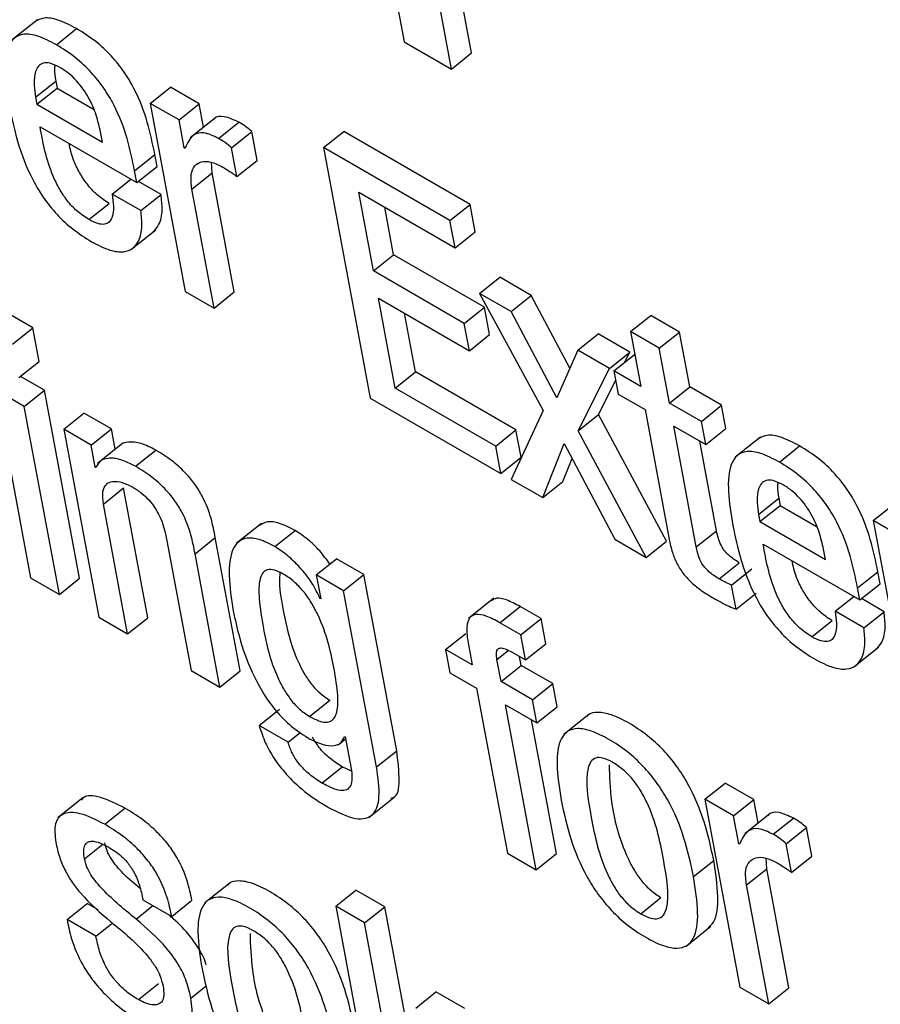
# Model space of a CAD drawing. Units: inches. Extents: x 0.1 to 10.8, y 0.2 to 8.4.
# Drawn here: x 9.5 to 9.5, y 5.3 to 5.3 of the extents above; entities that cross this region are included whole.
import ezdxf

# ---------------------------------------------------------------- set-up
doc = ezdxf.new("R2010")
doc.units = ezdxf.units.IN
doc.header["$MEASUREMENT"] = 0

msp = doc.modelspace()

# ---------------------------------------------------------------- linework, layer by layer
at = {"color": 7, "linetype": 'Continuous', "lineweight": 25}
for p, q in [((9.46688791, 5.33808045), (9.46714073, 5.33672447)), ((9.46784325, 5.33660898), (9.46757135, 5.33806727)), ((9.46763291, 5.33644035), (9.46736101, 5.33789864)), ((9.46332221, 5.33695549), (9.46305929, 5.33674469)), ((9.46351931, 5.33669468), (9.46372965, 5.33686331)), ((9.46714073, 5.33672447), (9.46763291, 5.33644035)), ((9.46763291, 5.33644035), (9.46784325, 5.33660898)), ((9.46330257, 5.3361483), (9.46351291, 5.33631693)), ((9.46351291, 5.33631693), (9.46352655, 5.33624377)), ((9.46331622, 5.33607513), (9.46352655, 5.33624377)), ((9.46352655, 5.33624377), (9.46390573, 5.33602487)), ((9.46449708, 5.33608457), (9.46470742, 5.33625321)), ((9.46500677, 5.3360804), (9.46470742, 5.33625321)), ((9.46330257, 5.3361483), (9.46331622, 5.33607513)), ((9.46331622, 5.33607513), (9.46399861, 5.33568119)), ((9.46449708, 5.33608457), (9.46486225, 5.33412601)), ((9.46479643, 5.33591176), (9.46449708, 5.33608457)), ((9.46479643, 5.33591176), (9.46500677, 5.3360804)), ((9.46505237, 5.33583578), (9.46500677, 5.3360804)), ((9.46485083, 5.33561998), (9.46479643, 5.33591176)), ((9.46517669, 5.33593545), (9.46491377, 5.33572465)), ((9.46335038, 5.33584042), (9.46435756, 5.33525899)), ((9.4652083, 5.33571964), (9.46541864, 5.33588828)), ((9.46399861, 5.33568119), (9.46397887, 5.33578707)), ((9.46534444, 5.33562168), (9.46555478, 5.33579031)), ((9.46561057, 5.3354911), (9.46555478, 5.33579031)), ((9.46630063, 5.33562386), (9.46651097, 5.3357925)), ((9.46782825, 5.33503205), (9.46651097, 5.3357925)), ((9.46485083, 5.33561998), (9.4648728, 5.3356376)), ((9.46485795, 5.33561587), (9.46485083, 5.33561998)), ((9.46540023, 5.33532246), (9.46534444, 5.33562168)), ((9.46761791, 5.33486342), (9.46630063, 5.33562386)), ((9.46630063, 5.33562386), (9.46678708, 5.33301482)), ((9.46433443, 5.33538302), (9.46454477, 5.33555166)), ((9.46456789, 5.33542763), (9.46454477, 5.33555166)), ((9.46435756, 5.33525899), (9.46456789, 5.33542763)), ((9.46514091, 5.33536092), (9.46513564, 5.33547044)), ((9.46540023, 5.33532246), (9.46561057, 5.3354911)), ((9.46409948, 5.33514017), (9.46429368, 5.33529586)), ((9.46435756, 5.33525899), (9.46433443, 5.33538302)), ((9.46493057, 5.33519228), (9.46514091, 5.33536092)), ((9.46537193, 5.33412184), (9.46514091, 5.33536092)), ((9.46460946, 5.33513583), (9.4643737, 5.33527193)), ((9.4651616, 5.3339532), (9.46493057, 5.33519228)), ((9.46439912, 5.33496719), (9.46409948, 5.33514017)), ((9.46439912, 5.33496719), (9.46460946, 5.33513583)), ((9.46666738, 5.33515841), (9.46767092, 5.33457907)), ((9.46682011, 5.33433929), (9.46666738, 5.33515841)), ((9.46385869, 5.33487442), (9.46406903, 5.33504305)), ((9.46703044, 5.33450793), (9.46693833, 5.33500199)), ((9.46761791, 5.33486342), (9.46782825, 5.33503205)), ((9.46788126, 5.33474771), (9.46782825, 5.33503205)), ((9.46767092, 5.33457907), (9.46761791, 5.33486342)), ((9.46429228, 5.3345579), (9.4645552, 5.3347687)), ((9.46767092, 5.33457907), (9.46788126, 5.33474771)), ((9.46682011, 5.33433929), (9.46703044, 5.33450793)), ((9.46797673, 5.33396165), (9.46703044, 5.33450793)), ((9.46776639, 5.33379301), (9.46682011, 5.33433929)), ((9.46792548, 5.3341054), (9.46813582, 5.33427403)), ((9.46846394, 5.33408461), (9.46813582, 5.33427403)), ((9.46486225, 5.33412601), (9.4651616, 5.3339532)), ((9.4651616, 5.3339532), (9.46537193, 5.33412184)), ((9.4682536, 5.33391598), (9.46792548, 5.3341054)), ((9.46792548, 5.3341054), (9.46858939, 5.33288422)), ((9.4682536, 5.33391598), (9.46846394, 5.33408461)), ((9.46886666, 5.3333259), (9.46846394, 5.33408461)), ((9.46687318, 5.33405465), (9.46781946, 5.33350837)), ((9.46704775, 5.33311835), (9.46687318, 5.33405465)), ((9.46776639, 5.33379301), (9.46797673, 5.33396165)), ((9.4680298, 5.33367701), (9.46797673, 5.33396165)), ((9.46327487, 5.33374686), (9.46297523, 5.33391983)), ((9.46725808, 5.33328699), (9.46714412, 5.33389824)), ((9.46873013, 5.33301822), (9.4682536, 5.33391598)), ((9.4694975, 5.33370695), (9.46970784, 5.33387559)), ((9.47000733, 5.3337027), (9.46970784, 5.33387559)), ((9.46781946, 5.33350837), (9.46776639, 5.33379301)), ((9.46306453, 5.33357822), (9.46327487, 5.33374686)), ((9.46334014, 5.33339678), (9.46327487, 5.33374686)), ((9.46781946, 5.33350837), (9.4680298, 5.33367701)), ((9.46895009, 5.3335139), (9.46916043, 5.33368254)), ((9.4694887, 5.33349304), (9.46916043, 5.33368254)), ((9.4694975, 5.33370695), (9.46960386, 5.33313649)), ((9.46979699, 5.33353406), (9.4694975, 5.33370695)), ((9.46979699, 5.33353406), (9.47000733, 5.3337027)), ((9.47011369, 5.33313223), (9.47000733, 5.3337027)), ((9.46895009, 5.3335139), (9.46873013, 5.33301822)), ((9.46927836, 5.3333244), (9.46895009, 5.3335139)), ((9.46927836, 5.3333244), (9.4694887, 5.33349304)), ((9.4693253, 5.3332973), (9.46953563, 5.33346594)), ((9.46943484, 5.33338513), (9.4694887, 5.33349304)), ((9.46954326, 5.33346154), (9.46953563, 5.33346594)), ((9.46990336, 5.33296359), (9.46979699, 5.33353406)), ((9.4631298, 5.33322814), (9.46334014, 5.33339678)), ((9.46339615, 5.33309638), (9.46314575, 5.33324093)), ((9.46704775, 5.33311835), (9.46725808, 5.33328699)), ((9.46830435, 5.33268299), (9.46725808, 5.33328699)), ((9.46895369, 5.33267391), (9.46927836, 5.3333244)), ((9.4693253, 5.3332973), (9.46937016, 5.33305668)), ((9.46960386, 5.33313649), (9.4693253, 5.3332973)), ((9.46916403, 5.33284255), (9.46934317, 5.33320145)), ((9.46318581, 5.33292774), (9.46288617, 5.33310072)), ((9.46288617, 5.33310072), (9.46325129, 5.33114245)), ((9.46318581, 5.33292774), (9.46339615, 5.33309638)), ((9.46376126, 5.33113811), (9.46339615, 5.33309638)), ((9.46809401, 5.33251435), (9.46704775, 5.33311835)), ((9.46937016, 5.33305668), (9.46964873, 5.33289587)), ((9.46990336, 5.33296359), (9.47011369, 5.33313223)), ((9.47044574, 5.33294055), (9.47011369, 5.33313223)), ((9.46678708, 5.33301482), (9.46814708, 5.33222971)), ((9.4702354, 5.33277191), (9.46990336, 5.33296359)), ((9.4702354, 5.33277191), (9.47044574, 5.33294055)), ((9.4704906, 5.33269993), (9.47044574, 5.33294055)), ((9.46355092, 5.33096948), (9.46318581, 5.33292774)), ((9.46359685, 5.33269072), (9.46380719, 5.33285936)), ((9.46409259, 5.3326946), (9.46380719, 5.33285936)), ((9.46858939, 5.33288422), (9.4682549, 5.33216747)), ((9.46895369, 5.33267391), (9.46916403, 5.33284255)), ((9.46987174, 5.33152415), (9.46916403, 5.33284255)), ((9.46964873, 5.33289587), (9.46990093, 5.33154316)), ((9.47028026, 5.33253129), (9.4702354, 5.33277191)), ((9.46359685, 5.33269072), (9.46396202, 5.33073216)), ((9.46388225, 5.33252596), (9.46359685, 5.33269072)), ((9.46388225, 5.33252596), (9.46409259, 5.3326946)), ((9.46413235, 5.33248133), (9.46409259, 5.3326946)), ((9.46809401, 5.33251435), (9.46830435, 5.33268299)), ((9.46835742, 5.33239835), (9.46830435, 5.33268299)), ((9.4696614, 5.33135551), (9.46895369, 5.33267391)), ((9.46994822, 5.33272297), (9.47028026, 5.33253129)), ((9.47018268, 5.33146545), (9.46994822, 5.33272297)), ((9.47028026, 5.33253129), (9.4704906, 5.33269993)), ((9.46392511, 5.33229605), (9.46388225, 5.33252596)), ((9.46421205, 5.33254523), (9.46394912, 5.33233443)), ((9.46858317, 5.33197797), (9.4688065, 5.33254044)), ((9.4688065, 5.33254044), (9.46933285, 5.33154519)), ((9.47039302, 5.33163409), (9.47021916, 5.33256656)), ((9.47085023, 5.33260957), (9.47058731, 5.33239877)), ((9.4643444, 5.33230482), (9.46455474, 5.33247346)), ((9.46814708, 5.33222971), (9.46809401, 5.33251435)), ((9.47104761, 5.33234868), (9.47125795, 5.33251732)), ((9.46392511, 5.33229605), (9.46394867, 5.33231494)), ((9.46814708, 5.33222971), (9.46835742, 5.33239835)), ((9.46879351, 5.3321466), (9.4688884, 5.33238559)), ((9.46393224, 5.33229194), (9.46392511, 5.33229605)), ((9.4682549, 5.33216747), (9.46858317, 5.33197797)), ((9.46858317, 5.33197797), (9.46879351, 5.3321466)), ((9.46400956, 5.33191129), (9.4642199, 5.33207993)), ((9.464472, 5.33072782), (9.4642199, 5.33207993)), ((9.46426166, 5.33055918), (9.46400956, 5.33191129)), ((9.47083044, 5.33180255), (9.47104078, 5.33197119)), ((9.47104078, 5.33197119), (9.47105442, 5.33189802)), ((9.47202495, 5.33173883), (9.47223528, 5.33190746)), ((9.47083044, 5.33180255), (9.47084408, 5.33172938)), ((9.47084408, 5.33172938), (9.47105442, 5.33189802)), ((9.47105442, 5.33189802), (9.47143362, 5.33167912)), ((9.46565588, 5.33170995), (9.46539295, 5.33149915)), ((9.47084408, 5.33172938), (9.47152648, 5.33133544)), ((9.47202495, 5.33173883), (9.47239011, 5.32978026)), ((9.47231034, 5.33157407), (9.47202495, 5.33173883)), ((9.46579391, 5.33146804), (9.46600425, 5.33163667)), ((9.47018268, 5.33146545), (9.47039302, 5.33163409)), ((9.46467045, 5.33152976), (9.46492255, 5.33017765)), ((9.46496341, 5.33139329), (9.46517375, 5.33156192)), ((9.46543267, 5.33017323), (9.46517375, 5.33156192)), ((9.46933285, 5.33154519), (9.4696614, 5.33135551)), ((9.4696614, 5.33135551), (9.46987174, 5.33152415)), ((9.47087825, 5.33149467), (9.47188542, 5.33091325)), ((9.46522233, 5.33000459), (9.46496341, 5.33139329)), ((9.47152648, 5.33133544), (9.47150674, 5.33144133)), ((9.46622515, 5.33117343), (9.46643549, 5.33134207)), ((9.46672089, 5.33117732), (9.46643549, 5.33134207)), ((9.47041998, 5.33113232), (9.47063032, 5.33130095)), ((9.47055011, 5.33106728), (9.47076045, 5.33123592)), ((9.4718623, 5.33103727), (9.47207263, 5.33120591)), ((9.47209576, 5.33108188), (9.47207263, 5.33120591)), ((9.46325129, 5.33114245), (9.46355092, 5.33096948)), ((9.46355092, 5.33096948), (9.46376126, 5.33113811)), ((9.46622515, 5.33117343), (9.46627146, 5.33092508)), ((9.46651055, 5.33100868), (9.46622515, 5.33117343)), ((9.46651055, 5.33100868), (9.46672089, 5.33117732)), ((9.46706293, 5.32934278), (9.46672089, 5.33117732)), ((9.46685259, 5.32917414), (9.46651055, 5.33100868)), ((9.47059708, 5.33081536), (9.47055011, 5.33106728)), ((9.47059708, 5.33081536), (9.47080742, 5.330984)), ((9.47188542, 5.33091325), (9.4718623, 5.33103727)), ((9.47188542, 5.33091325), (9.47209576, 5.33108188)), ((9.46626434, 5.33092919), (9.46626986, 5.33093362)), ((9.46627146, 5.33092508), (9.46626434, 5.33092919)), ((9.46807448, 5.33093029), (9.46781156, 5.33071949)), ((9.47162735, 5.33079442), (9.47182155, 5.33095012)), ((9.47213733, 5.33079008), (9.47190156, 5.33092619)), ((9.46813734, 5.33067602), (9.46834768, 5.33084466)), ((9.46856551, 5.33071891), (9.46834768, 5.33084466)), ((9.47192699, 5.33062145), (9.47162735, 5.33079442)), ((9.47192699, 5.33062145), (9.47213733, 5.33079008)), ((9.46396202, 5.33073216), (9.46426166, 5.33055918)), ((9.46426166, 5.33055918), (9.464472, 5.33072782)), ((9.46835517, 5.33055027), (9.46813734, 5.33067602)), ((9.46835517, 5.33055027), (9.46856551, 5.33071891)), ((9.46861448, 5.33045628), (9.46856551, 5.33071891)), ((9.471387, 5.33052842), (9.47159733, 5.33069706)), ((9.46757164, 5.33039613), (9.46778197, 5.33056476)), ((9.46840414, 5.33028764), (9.46835517, 5.33055027)), ((9.46757164, 5.33039613), (9.46761655, 5.33015521)), ((9.4678502, 5.33023531), (9.46757164, 5.33039613)), ((9.46780723, 5.33046582), (9.4678502, 5.33023531)), ((9.46826493, 5.33036801), (9.46840414, 5.33028764)), ((9.46840414, 5.33028764), (9.46861448, 5.33045628)), ((9.47182023, 5.33021198), (9.47208315, 5.33042278)), ((9.46814984, 5.33006233), (9.46810686, 5.33029284)), ((9.46836018, 5.33023097), (9.46834304, 5.33032292)), ((9.46492255, 5.33017765), (9.46522233, 5.33000459)), ((9.46522233, 5.33000459), (9.46543267, 5.33017323)), ((9.46814984, 5.33006233), (9.46836018, 5.33023097)), ((9.46868873, 5.3300413), (9.46836018, 5.33023097)), ((9.46761655, 5.33015521), (9.46789512, 5.3299944)), ((9.4684784, 5.32987266), (9.46814984, 5.33006233)), ((9.46789512, 5.3299944), (9.46821537, 5.32827675)), ((9.4684784, 5.32987266), (9.46868873, 5.3300413)), ((9.46873365, 5.32980039), (9.46868873, 5.3300413)), ((9.4661554, 5.32970031), (9.46636574, 5.32986894)), ((9.46852332, 5.32963175), (9.4684784, 5.32987266)), ((9.46563164, 5.32960508), (9.46584198, 5.32977371)), ((9.46819476, 5.32982142), (9.46852332, 5.32963175)), ((9.46851501, 5.32810377), (9.46819476, 5.32982142)), ((9.46852332, 5.32963175), (9.46873365, 5.32980039)), ((9.46872535, 5.32827241), (9.4684657, 5.32966501)), ((9.46906706, 5.32972324), (9.46880414, 5.32951244)), ((9.46593142, 5.32943201), (9.46563164, 5.32960508)), ((9.46593142, 5.32943201), (9.46605812, 5.3295336)), ((9.46645259, 5.32940242), (9.46653093, 5.32946523)), ((9.46651999, 5.32948983), (9.46652711, 5.32948572)), ((9.46652711, 5.32948572), (9.46657475, 5.32923023)), ((9.46685259, 5.32917414), (9.46706293, 5.32934278)), ((9.46628483, 5.32900611), (9.46649517, 5.32917475)), ((9.4665909, 5.32912862), (9.46649517, 5.32917475)), ((9.47027143, 5.32883757), (9.47048177, 5.32900621)), ((9.47078112, 5.3288334), (9.47048177, 5.32900621)), ((9.46379935, 5.32885438), (9.46353643, 5.32864358)), ((9.46677232, 5.3286475), (9.46703525, 5.3288583)), ((9.47027143, 5.32883757), (9.4706366, 5.326879)), ((9.47057078, 5.32866476), (9.47027143, 5.32883757)), ((9.47057078, 5.32866476), (9.47078112, 5.3288334)), ((9.47082672, 5.32858879), (9.47078112, 5.3288334)), ((9.46402287, 5.32857663), (9.46423321, 5.32874527)), ((9.47062524, 5.32837268), (9.47057078, 5.32866476)), ((9.47095109, 5.3286885), (9.47068817, 5.3284777)), ((9.47098265, 5.32847264), (9.47119299, 5.32864128)), ((9.47111899, 5.32837429), (9.47132933, 5.32854293)), ((9.47138512, 5.32824372), (9.47132933, 5.32854293)), ((9.47062524, 5.32837268), (9.47064712, 5.32839023)), ((9.47063236, 5.32836857), (9.47062524, 5.32837268)), ((9.47117478, 5.32807508), (9.47111899, 5.32837429)), ((9.46821537, 5.32827675), (9.46851501, 5.32810377)), ((9.46851501, 5.32810377), (9.46872535, 5.32827241)), ((9.47091532, 5.32811362), (9.47091005, 5.32822313)), ((9.47117478, 5.32807508), (9.47138512, 5.32824372)), ((9.47015348, 5.32803191), (9.47036382, 5.32820055)), ((9.47070498, 5.32794498), (9.47091532, 5.32811362)), ((9.47114629, 5.32687483), (9.47091532, 5.32811362)), ((9.46532797, 5.32796785), (9.46506504, 5.32775705)), ((9.47093595, 5.32670619), (9.47070498, 5.32794498)), ((9.46642885, 5.3277225), (9.46663918, 5.32789114)), ((9.46693882, 5.32771816), (9.46663918, 5.32789114)), ((9.46960451, 5.32764415), (9.46981485, 5.32781279)), ((9.46363132, 5.32758308), (9.46384166, 5.32775172)), ((9.46395518, 5.32768619), (9.46384166, 5.32775172)), ((9.46442138, 5.3277892), (9.46472116, 5.32761614)), ((9.46472116, 5.32761614), (9.4649315, 5.32778478)), ((9.46672848, 5.32754952), (9.46642885, 5.3277225)), ((9.46642885, 5.3277225), (9.46691529, 5.32511346)), ((9.46672848, 5.32754952), (9.46693882, 5.32771816)), ((9.46742527, 5.32510912), (9.46693882, 5.32771816)), ((9.46393096, 5.3274101), (9.46363132, 5.32758308)), ((9.46393096, 5.3274101), (9.4640941, 5.3275409)), ((9.46721493, 5.32494048), (9.46672848, 5.32754952)), ((9.4700723, 5.32730444), (9.47033522, 5.32751524)), ((9.464373, 5.32675016), (9.46458334, 5.3269188)), ((9.4706366, 5.326879), (9.47093595, 5.32670619)), ((9.46726086, 5.32666173), (9.46747119, 5.32683037)), ((9.46777083, 5.32665739), (9.46747119, 5.32683037)), ((9.47093595, 5.32670619), (9.47114629, 5.32687483))]:
    msp.add_line(p, q, dxfattribs=at)
at = {"color": 8, "linetype": 'Continuous', "lineweight": 25}
for p, q in [((9.46810686, 5.33029284), (9.46822481, 5.33038741)), ((9.46381266, 5.32821572), (9.46400269, 5.32836809)), ((9.46435051, 5.32758859), (9.46452565, 5.32772901)), ((9.46492085, 5.32676699), (9.46508074, 5.32689519))]:
    msp.add_line(p, q, dxfattribs=at)
at = {"color": 7, "linetype": 'Continuous', "lineweight": 25}
for points, knots in [([(9.46372965, 5.33686331), (9.46366367, 5.33689758), (9.46354119, 5.3369612), (9.46338838, 5.33698509), (9.46332609, 5.33695016), (9.46329651, 5.33693356)], [0, 0, 0, 0, 0.38007353, 0.70558393, 1, 1, 1, 1]), ([(9.46454477, 5.33555166), (9.46449932, 5.33577366), (9.46444316, 5.33604802), (9.46422862, 5.33641297), (9.46409138, 5.33658477), (9.46391842, 5.33674509), (9.46379628, 5.33682159), (9.46372965, 5.33686331)], [0, 0, 0, 0, 0.48670256, 0.60149399, 0.71772094, 0.84602221, 1, 1, 1, 1]), ([(9.46351931, 5.33669468), (9.46345311, 5.33672923), (9.46333021, 5.33679338), (9.46317864, 5.33681405), (9.46307581, 5.33677197), (9.46294961, 5.33657505), (9.46299631, 5.33627599), (9.4630343, 5.33603271)], [0, 0, 0, 0, 0.14299341, 0.26545878, 0.37990881, 0.49554993, 1, 1, 1, 1]), ([(9.46433443, 5.33538302), (9.46428899, 5.33560502), (9.46423282, 5.33587938), (9.46401828, 5.33624433), (9.46388104, 5.33641613), (9.46370808, 5.33657645), (9.46358594, 5.33665295), (9.46351931, 5.33669468)], [0, 0, 0, 0, 0.48670256, 0.60149399, 0.71772094, 0.84602221, 1, 1, 1, 1]), ([(9.46355705, 5.33645817), (9.46352182, 5.33647585), (9.46345563, 5.33650906), (9.46335464, 5.33650855), (9.46329458, 5.33642507), (9.46328313, 5.33628937), (9.4632968, 5.33619022), (9.46330257, 5.3361483)], [0, 0, 0, 0, 0.15684295, 0.29467608, 0.55883102, 0.8134249, 1, 1, 1, 1]), ([(9.46350351, 5.33648081), (9.46350167, 5.33646759), (9.46349505, 5.33642014), (9.46350543, 5.33636018), (9.46351291, 5.33631693)], [0, 0, 0, 0, 0.27867468, 1, 1, 1, 1]), ([(9.46397887, 5.33578707), (9.4639659, 5.33584459), (9.46394031, 5.33595806), (9.46386279, 5.33614302), (9.46375438, 5.33629948), (9.46364576, 5.33640186), (9.46358787, 5.3364386), (9.46355705, 5.33645817)], [0, 0, 0, 0, 0.25445991, 0.50197381, 0.73519972, 0.85901058, 1, 1, 1, 1]), ([(9.4630343, 5.33603271), (9.46305864, 5.33591682), (9.46310279, 5.33570656), (9.4632158, 5.33539246), (9.46335895, 5.33512909), (9.46352469, 5.33492125), (9.46370103, 5.33475948), (9.4638217, 5.3346841), (9.46388583, 5.33464403)], [0, 0, 0, 0, 0.247479264, 0.449027297, 0.615748081, 0.735531312, 0.859446763, 1, 1, 1, 1]), ([(9.46541864, 5.33588828), (9.46536629, 5.33591235), (9.46526543, 5.33595874), (9.46517792, 5.33594833), (9.46515714, 5.33591492), (9.46515421, 5.3359102)], [0, 0, 0, 0, 0.480853333, 0.926580355, 1, 1, 1, 1]), ([(9.46385869, 5.33487442), (9.46381671, 5.33490154), (9.46373849, 5.33495208), (9.46362861, 5.33507011), (9.46354554, 5.33519698), (9.46341694, 5.33547006), (9.4633802, 5.3356745), (9.46335038, 5.33584042)], [0, 0, 0, 0, 0.13283213, 0.24746268, 0.36062188, 0.48109264, 1, 1, 1, 1]), ([(9.46555478, 5.33579031), (9.465533, 5.33580908), (9.46548743, 5.33584834), (9.46544223, 5.33587458), (9.46541864, 5.33588828)], [0, 0, 0, 0, 0.47810476, 1, 1, 1, 1]), ([(9.4652083, 5.33571964), (9.46515495, 5.33574486), (9.46505215, 5.33579345), (9.46492209, 5.33575692), (9.46488268, 5.33567026), (9.46485795, 5.33561587)], [0, 0, 0, 0, 0.28659465, 0.55225357, 1, 1, 1, 1]), ([(9.46534444, 5.33562168), (9.46532266, 5.33564044), (9.4652771, 5.3356797), (9.46523189, 5.33570595), (9.4652083, 5.33571964)], [0, 0, 0, 0, 0.47810476, 1, 1, 1, 1]), ([(9.46406903, 5.33504305), (9.46402707, 5.33507017), (9.46394889, 5.3351207), (9.46383874, 5.33523882), (9.46375667, 5.33536532), (9.46368238, 5.33551507), (9.4636632, 5.33561016), (9.46365186, 5.33566638)], [0, 0, 0, 0, 0.20269265, 0.37761096, 0.55028407, 0.73411413, 1, 1, 1, 1]), ([(9.46493057, 5.33519228), (9.46492429, 5.33524519), (9.46491265, 5.33534319), (9.46495268, 5.33543766), (9.46502617, 5.3354812), (9.46512221, 5.33548286), (9.46520073, 5.33544651), (9.46523679, 5.33542982)], [0, 0, 0, 0, 0.24302012, 0.45021847, 0.63596668, 0.83282418, 1, 1, 1, 1]), ([(9.46523679, 5.33542982), (9.46527524, 5.33540667), (9.46532945, 5.33537404), (9.46538429, 5.33533408), (9.46540023, 5.33532246)], [0, 0, 0, 0, 0.709345, 1, 1, 1, 1]), ([(9.46409948, 5.33514017), (9.46410579, 5.33509699), (9.4641195, 5.33500314), (9.46410795, 5.33490272), (9.4640708, 5.33484354), (9.46402272, 5.33482063), (9.46395057, 5.33482715), (9.4638908, 5.3348579), (9.46385869, 5.33487442)], [0, 0, 0, 0, 0.20999698, 0.4563822, 0.58154669, 0.70801641, 0.8431236, 1, 1, 1, 1]), ([(9.46452806, 5.33474858), (9.46454856, 5.33477022), (9.46460048, 5.33482503), (9.46462869, 5.33495946), (9.46461536, 5.33508171), (9.46460946, 5.33513583)], [0, 0, 0, 0, 0.2666312, 0.67530014, 1, 1, 1, 1]), ([(9.46388583, 5.33464403), (9.46395131, 5.33461022), (9.46407262, 5.33454759), (9.46421958, 5.33452997), (9.4643187, 5.33456743), (9.46438721, 5.33465727), (9.4644189, 5.33479016), (9.46440519, 5.33491286), (9.46439912, 5.33496719)], [0, 0, 0, 0, 0.18979482, 0.35158322, 0.49881665, 0.63827955, 0.83984786, 1, 1, 1, 1]), ([(9.47125795, 5.33251732), (9.47119194, 5.33255161), (9.47106941, 5.33261526), (9.47091649, 5.3326392), (9.47085414, 5.33260426), (9.47082452, 5.33258767)], [0, 0, 0, 0, 0.38002599, 0.70546606, 1, 1, 1, 1]), ([(9.46455474, 5.33247346), (9.46450247, 5.33249959), (9.46439738, 5.33255212), (9.46427716, 5.33256056), (9.46420512, 5.33254916), (9.46418821, 5.33252451), (9.46418701, 5.33252276)], [0, 0, 0, 0, 0.34998027, 0.70358149, 0.97889746, 1, 1, 1, 1]), ([(9.46517375, 5.33156192), (9.46516137, 5.33162683), (9.46513559, 5.331762), (9.46506494, 5.33195495), (9.46496174, 5.33212281), (9.46485329, 5.33225151), (9.46471231, 5.33237596), (9.46461106, 5.33243861), (9.46455474, 5.33247346)], [0, 0, 0, 0, 0.20775666, 0.43266984, 0.547706, 0.67164477, 0.81732604, 1, 1, 1, 1]), ([(9.47104761, 5.33234868), (9.47098138, 5.33238325), (9.47085842, 5.33244743), (9.47070678, 5.33246815), (9.47060389, 5.33242611), (9.47047763, 5.33222925), (9.47052433, 5.33193017), (9.47056232, 5.33168688)], [0, 0, 0, 0, 0.14303852, 0.26553137, 0.37999062, 0.49562653, 1, 1, 1, 1]), ([(9.47207263, 5.33120591), (9.4720272, 5.3314279), (9.47197104, 5.33170224), (9.4717566, 5.33206715), (9.47161944, 5.3322389), (9.47144659, 5.33239917), (9.47132453, 5.33247562), (9.47125795, 5.33251732)], [0, 0, 0, 0, 0.48682447, 0.60162424, 0.71783602, 0.84609325, 1, 1, 1, 1]), ([(9.4643444, 5.33230482), (9.46429234, 5.33233069), (9.46418769, 5.33238269), (9.46406444, 5.33239482), (9.46397338, 5.33236784), (9.46394595, 5.33231724), (9.46393224, 5.33229194)], [0, 0, 0, 0, 0.2790884, 0.56106429, 0.78061236, 1, 1, 1, 1]), ([(9.4718623, 5.33103727), (9.47181686, 5.33125926), (9.4717607, 5.3315336), (9.47154626, 5.33189851), (9.4714091, 5.33207026), (9.47123625, 5.33223053), (9.47111419, 5.33230698), (9.47104761, 5.33234868)], [0, 0, 0, 0, 0.48682447, 0.60162424, 0.71783602, 0.84609325, 1, 1, 1, 1]), ([(9.46496341, 5.33139329), (9.46495103, 5.33145819), (9.46492525, 5.33159336), (9.46485461, 5.33178631), (9.4647514, 5.33195417), (9.46464295, 5.33208287), (9.46450197, 5.33220732), (9.46440073, 5.33226997), (9.4643444, 5.33230482)], [0, 0, 0, 0, 0.20775666, 0.43266984, 0.547706, 0.67164477, 0.81732604, 1, 1, 1, 1]), ([(9.46400956, 5.33191129), (9.46400412, 5.33195737), (9.46399406, 5.33204261), (9.46403258, 5.33212204), (9.46410431, 5.33215352), (9.4642007, 5.33214391), (9.46427777, 5.33210566), (9.46431481, 5.33208728)], [0, 0, 0, 0, 0.23238645, 0.42982845, 0.61080185, 0.8129917, 1, 1, 1, 1]), ([(9.47108536, 5.33211217), (9.47105008, 5.33212988), (9.4709838, 5.33216314), (9.47088268, 5.33216273), (9.47082249, 5.33207933), (9.470811, 5.33194362), (9.47082466, 5.33184448), (9.47083044, 5.33180255)], [0, 0, 0, 0, 0.15697669, 0.29488291, 0.55902305, 0.81351363, 1, 1, 1, 1]), ([(9.47103137, 5.33213482), (9.47102954, 5.33212168), (9.47102292, 5.33207431), (9.47103329, 5.33201444), (9.47104078, 5.33197119)], [0, 0, 0, 0, 0.27754206, 1, 1, 1, 1]), ([(9.47150674, 5.33144133), (9.47149377, 5.33149885), (9.47146818, 5.33161231), (9.47139071, 5.33179721), (9.47128243, 5.33195361), (9.47117393, 5.33205594), (9.47111613, 5.33209263), (9.47108536, 5.33211217)], [0, 0, 0, 0, 0.25459542, 0.50221786, 0.735433, 0.85915637, 1, 1, 1, 1]), ([(9.46431481, 5.33208728), (9.46434548, 5.33206806), (9.46440135, 5.33203308), (9.46447988, 5.33196002), (9.46454088, 5.33188306), (9.46462915, 5.33173124), (9.46465215, 5.33161904), (9.46467045, 5.33152976)], [0, 0, 0, 0, 0.16583681, 0.30201264, 0.42344188, 0.54120501, 1, 1, 1, 1]), ([(9.46600425, 5.33163667), (9.46594896, 5.33166506), (9.46584427, 5.33171882), (9.46571262, 5.33173562), (9.46565705, 5.33170389), (9.46562992, 5.3316884)], [0, 0, 0, 0, 0.364138806, 0.689533736, 1, 1, 1, 1]), ([(9.46636703, 5.33128719), (9.46633295, 5.33133367), (9.46626408, 5.33142761), (9.46613569, 5.33155022), (9.46604888, 5.33160732), (9.46600425, 5.33163667)], [0, 0, 0, 0, 0.32252274, 0.65172901, 1, 1, 1, 1]), ([(9.47063032, 5.33130095), (9.4706104, 5.33131293), (9.47057437, 5.33133459), (9.47052377, 5.3313737), (9.47048195, 5.33141604), (9.47044186, 5.33147318), (9.47041029, 5.33154963), (9.47039927, 5.33160351), (9.47039302, 5.33163409)], [0, 0, 0, 0, 0.17357871, 0.31408395, 0.43243632, 0.54378297, 0.74102442, 1, 1, 1, 1]), ([(9.47056232, 5.33168688), (9.47058665, 5.33157099), (9.47063079, 5.33136074), (9.47074378, 5.33104665), (9.47088693, 5.33078327), (9.4710527, 5.33057542), (9.4712291, 5.33041362), (9.47134982, 5.3303382), (9.47141399, 5.33029812)], [0, 0, 0, 0, 0.24744894, 0.44896934, 0.61566853, 0.73544974, 0.85938891, 1, 1, 1, 1]), ([(9.46579391, 5.33146804), (9.46573846, 5.33149663), (9.46563345, 5.33155077), (9.46550308, 5.33156505), (9.46541072, 5.33152549), (9.46533078, 5.33140688), (9.46530487, 5.33116327), (9.4653419, 5.33092438), (9.46536145, 5.3307983)], [0, 0, 0, 0, 0.12607933, 0.23874398, 0.34849111, 0.4628641, 0.71650827, 1, 1, 1, 1]), ([(9.46990093, 5.33154316), (9.46991018, 5.33149897), (9.46992712, 5.33141802), (9.46997648, 5.33129107), (9.47005023, 5.33117759), (9.47014039, 5.33108437), (9.47024337, 5.3310032), (9.47031716, 5.33095866), (9.47035816, 5.33093391)], [0, 0, 0, 0, 0.20225137, 0.37046402, 0.52243077, 0.65132399, 0.8062429, 1, 1, 1, 1]), ([(9.471387, 5.33052842), (9.47134497, 5.33055557), (9.47126667, 5.33060615), (9.47115667, 5.33072423), (9.47107351, 5.33085116), (9.47094481, 5.33112429), (9.47090807, 5.33132875), (9.47087825, 5.33149467)], [0, 0, 0, 0, 0.1329412, 0.24763389, 0.36080755, 0.48126015, 1, 1, 1, 1]), ([(9.46626434, 5.33092919), (9.46623871, 5.33098267), (9.46618505, 5.33109469), (9.46606044, 5.33124963), (9.46592594, 5.33138175), (9.46583874, 5.33143874), (9.46579391, 5.33146804)], [0, 0, 0, 0, 0.25129337, 0.52631475, 0.75649245, 1, 1, 1, 1]), ([(9.47041998, 5.33113232), (9.47040007, 5.33114429), (9.47036403, 5.33116595), (9.47031344, 5.33120506), (9.47027161, 5.3312474), (9.47023153, 5.33130454), (9.47019995, 5.331381), (9.47018894, 5.33143487), (9.47018268, 5.33146545)], [0, 0, 0, 0, 0.17357871, 0.31408395, 0.43243632, 0.54378297, 0.74102442, 1, 1, 1, 1]), ([(9.47159733, 5.33069706), (9.47155533, 5.3307242), (9.47147707, 5.33077477), (9.4713668, 5.33089295), (9.47128465, 5.3310195), (9.47121029, 5.33116929), (9.4711911, 5.33126439), (9.47117976, 5.33132061)], [0, 0, 0, 0, 0.20282465, 0.37780806, 0.55047393, 0.73424508, 1, 1, 1, 1]), ([(9.46588231, 5.33118237), (9.46585054, 5.33119869), (9.46579006, 5.33122974), (9.46571583, 5.3312335), (9.46566588, 5.33120044), (9.46562526, 5.33110624), (9.46562637, 5.33090777), (9.46568042, 5.33056697), (9.46575131, 5.33024908), (9.46588225, 5.32998569), (9.46595833, 5.32987116), (9.46605343, 5.32976715), (9.46612035, 5.32972328), (9.4661554, 5.32970031)], [0, 0, 0, 0, 0.05366559, 0.10213121, 0.15149001, 0.20648886, 0.34217423, 0.51575237, 0.77899351, 0.83708061, 0.89058192, 0.94269687, 1, 1, 1, 1]), ([(9.46584701, 5.33119909), (9.46584433, 5.33116478), (9.46583481, 5.33104268), (9.46589561, 5.33073171), (9.46596135, 5.33041796), (9.46609262, 5.33015431), (9.46616866, 5.3300398), (9.46626377, 5.32993579), (9.46633069, 5.32989192), (9.46636574, 5.32986894)], [0, 0, 0, 0, 0.093489918, 0.332687511, 0.695444259, 0.775490598, 0.849217533, 0.921034001, 1, 1, 1, 1]), ([(9.4661554, 5.32970031), (9.46619217, 5.32968113), (9.46626098, 5.32964526), (9.4663463, 5.329635), (9.4664043, 5.32966302), (9.46645116, 5.32974864), (9.4664553, 5.32992944), (9.46640118, 5.33027044), (9.46632793, 5.33059759), (9.46617777, 5.33088483), (9.46609401, 5.33100449), (9.46599138, 5.33111175), (9.4659199, 5.33115803), (9.46588231, 5.33118237)], [0, 0, 0, 0, 0.06024123, 0.11271512, 0.16334558, 0.21691565, 0.34153245, 0.49113474, 0.77285211, 0.83175806, 0.88624287, 0.94017395, 1, 1, 1, 1]), ([(9.47055011, 5.33106728), (9.47053009, 5.33107618), (9.47048742, 5.33109514), (9.47044337, 5.33111942), (9.47041998, 5.33113232)], [0, 0, 0, 0, 0.46899791, 1, 1, 1, 1]), ([(9.46834768, 5.33084466), (9.46829966, 5.33087006), (9.46821167, 5.33091659), (9.46810434, 5.33094073), (9.46806687, 5.33091539), (9.46805133, 5.33090488)], [0, 0, 0, 0, 0.412764714, 0.756400618, 1, 1, 1, 1]), ([(9.47035816, 5.33093391), (9.47041397, 5.33090295), (9.47049511, 5.33085795), (9.47057282, 5.33082549), (9.47059708, 5.33081536)], [0, 0, 0, 0, 0.68780427, 1, 1, 1, 1]), ([(9.46536145, 5.3307983), (9.46538038, 5.33070905), (9.46542327, 5.33050684), (9.46554139, 5.33016714), (9.46572996, 5.32983486), (9.46595196, 5.32959714), (9.46607235, 5.32951867), (9.4661365, 5.32947685)], [0, 0, 0, 0, 0.20441374, 0.46313966, 0.71970674, 0.85063504, 1, 1, 1, 1]), ([(9.47162735, 5.33079442), (9.47163366, 5.33075124), (9.47164737, 5.3306574), (9.47163585, 5.33055697), (9.47159877, 5.33049775), (9.47155079, 5.33047478), (9.47147874, 5.33048123), (9.47141906, 5.33051193), (9.471387, 5.33052842)], [0, 0, 0, 0, 0.21011123, 0.4566089, 0.58179722, 0.70824477, 0.84326819, 1, 1, 1, 1]), ([(9.47205603, 5.33040264), (9.47207654, 5.33042432), (9.47212845, 5.33047919), (9.47215659, 5.33061371), (9.47214324, 5.33073596), (9.47213733, 5.33079008)], [0, 0, 0, 0, 0.26686203, 0.67538206, 1, 1, 1, 1]), ([(9.46813734, 5.33067602), (9.468089, 5.33070183), (9.4680004, 5.33074914), (9.46788912, 5.33077014), (9.46781326, 5.33073344), (9.4677835, 5.33062749), (9.46779883, 5.33052305), (9.46780723, 5.33046582)], [0, 0, 0, 0, 0.21079347, 0.38628377, 0.54767007, 0.75211868, 1, 1, 1, 1]), ([(9.47141399, 5.33029812), (9.47147946, 5.33026431), (9.47160075, 5.33020169), (9.47174769, 5.33018409), (9.47184675, 5.33022158), (9.47191519, 5.33031147), (9.4719468, 5.3304444), (9.47193307, 5.33056711), (9.47192699, 5.33062145)], [0, 0, 0, 0, 0.18980949, 0.35158791, 0.49880423, 0.63825572, 0.8398273, 1, 1, 1, 1]), ([(9.46810686, 5.33029284), (9.4681036, 5.33031488), (9.46809768, 5.33035484), (9.46810775, 5.33039807), (9.46813883, 5.33041717), (9.46819406, 5.33040639), (9.46823974, 5.33038165), (9.46826493, 5.33036801)], [0, 0, 0, 0, 0.21578052, 0.39118192, 0.54988215, 0.75183202, 1, 1, 1, 1]), ([(9.47036382, 5.32820055), (9.47033522, 5.32833457), (9.47028158, 5.32858605), (9.47014195, 5.32892913), (9.46998246, 5.32918326), (9.46983854, 5.32935693), (9.46966666, 5.32951212), (9.46948204, 5.3296344), (9.46930311, 5.32972236), (9.46915802, 5.3297484), (9.46907329, 5.32973493), (9.46904779, 5.32970394), (9.46904361, 5.32969886)], [0, 0, 0, 0, 0.200905478, 0.376981737, 0.457345636, 0.537033037, 0.622500981, 0.72128798, 0.819510544, 0.904724052, 0.984374822, 1, 1, 1, 1]), ([(9.46563164, 5.32960508), (9.46565078, 5.32954503), (9.46568598, 5.32943466), (9.46577936, 5.32926708), (9.46588584, 5.32912565), (9.46602898, 5.3289766), (9.46618796, 5.32885043), (9.46630402, 5.32878103), (9.46635125, 5.32875278)], [0, 0, 0, 0, 0.18408016, 0.33839823, 0.47657512, 0.60634035, 0.8397767, 1, 1, 1, 1]), ([(9.47015348, 5.32803191), (9.47012489, 5.32816593), (9.47007124, 5.32841741), (9.46993161, 5.32876049), (9.46977212, 5.32901462), (9.46962819, 5.32918831), (9.46945637, 5.32934343), (9.46927151, 5.32946599), (9.46909343, 5.32955292), (9.46894562, 5.32958224), (9.46883974, 5.3295528), (9.46874769, 5.32944396), (9.46871678, 5.32919945), (9.46875506, 5.32895674), (9.46877546, 5.32882743)], [0, 0, 0, 0, 0.13932942, 0.2614396, 0.31717255, 0.37243635, 0.431709, 0.5002185, 0.56833657, 0.62743277, 0.68267116, 0.73845022, 0.86065627, 1, 1, 1, 1]), ([(9.4661365, 5.32947685), (9.46618793, 5.32945094), (9.46628867, 5.3294002), (9.4664055, 5.32938856), (9.46648706, 5.32941664), (9.46650905, 5.32946551), (9.46651999, 5.32948983)], [0, 0, 0, 0, 0.2936688, 0.57519653, 0.78858018, 1, 1, 1, 1]), ([(9.46649517, 5.32917475), (9.46645271, 5.32920175), (9.46637149, 5.32925341), (9.46625694, 5.32936569), (9.46620831, 5.32944703), (9.4661869, 5.32948283)], [0, 0, 0, 0, 0.38008824, 0.72714345, 1, 1, 1, 1]), ([(9.46628483, 5.32900611), (9.46624215, 5.32903315), (9.4661605, 5.32908489), (9.46604874, 5.32919663), (9.46596687, 5.32932078), (9.46594377, 5.32939327), (9.46593142, 5.32943201)], [0, 0, 0, 0, 0.28939029, 0.55362999, 0.76137659, 1, 1, 1, 1]), ([(9.4670017, 5.32884818), (9.46701077, 5.32885008), (9.46707833, 5.32886419), (9.46709877, 5.32905095), (9.46707587, 5.32923743), (9.46706293, 5.32934278)], [0, 0, 0, 0, 0.063152434, 0.470766214, 1, 1, 1, 1]), ([(9.4693101, 5.3292232), (9.4692756, 5.32924061), (9.46920979, 5.32927383), (9.46913139, 5.32927272), (9.46908034, 5.32923238), (9.46901599, 5.32906133), (9.46908576, 5.32864824), (9.46917066, 5.32822644), (9.46932149, 5.32793088), (9.46940191, 5.32781457), (9.46950032, 5.32771149), (9.46956861, 5.32766735), (9.46960451, 5.32764415)], [0, 0, 0, 0, 0.05491701, 0.10476541, 0.15584723, 0.21216727, 0.49958147, 0.78709044, 0.84334762, 0.8944428, 0.94451922, 1, 1, 1, 1]), ([(9.46657475, 5.32923023), (9.4665827, 5.32918828), (9.46660009, 5.32909647), (9.46659645, 5.32899308), (9.46655536, 5.32893762), (9.4664955, 5.32892237), (9.46640268, 5.32894307), (9.46632708, 5.32898351), (9.46628483, 5.32900611)], [0, 0, 0, 0, 0.18648481, 0.40816633, 0.52551985, 0.6538297, 0.80649952, 1, 1, 1, 1]), ([(9.46635125, 5.32875278), (9.46645047, 5.32870212), (9.46664161, 5.32860453), (9.46683584, 5.32865901), (9.4668964, 5.32887101), (9.46686841, 5.32906472), (9.46685259, 5.32917414)], [0, 0, 0, 0, 0.25759787, 0.49628801, 0.71544847, 1, 1, 1, 1]), ([(9.46927493, 5.32919726), (9.46927842, 5.32907346), (9.46928658, 5.32878347), (9.46938199, 5.32839428), (9.46953175, 5.32809958), (9.46961227, 5.32798319), (9.46971065, 5.32788013), (9.46977895, 5.32783599), (9.46981485, 5.32781279)], [0, 0, 0, 0, 0.29969212, 0.70204492, 0.78077371, 0.85227857, 0.92235773, 1, 1, 1, 1]), ([(9.46960451, 5.32764415), (9.46964059, 5.32762578), (9.46970905, 5.32759094), (9.46979136, 5.32758941), (9.46984536, 5.32762809), (9.46991348, 5.32779654), (9.46984305, 5.32821096), (9.46975824, 5.32863364), (9.46960389, 5.32893062), (9.46952053, 5.32904868), (9.46941841, 5.32915359), (9.46934754, 5.32919913), (9.4693101, 5.3292232)], [0, 0, 0, 0, 0.05679802, 0.10773901, 0.15914176, 0.21523658, 0.49977751, 0.78404182, 0.84008792, 0.89152188, 0.94268508, 1, 1, 1, 1]), ([(9.46423321, 5.32874527), (9.46414748, 5.32878765), (9.4639839, 5.32886851), (9.46381974, 5.32888674), (9.46378467, 5.32883396), (9.46377946, 5.32882612)], [0, 0, 0, 0, 0.48390552, 0.92336304, 1, 1, 1, 1]), ([(9.46877546, 5.32882743), (9.46880407, 5.32869331), (9.46885773, 5.32844172), (9.46899736, 5.32809852), (9.46915685, 5.32784439), (9.46930075, 5.32767074), (9.46947253, 5.32751566), (9.46965737, 5.32739312), (9.46983545, 5.32730618), (9.46998331, 5.3272768), (9.47008924, 5.3273062), (9.47018132, 5.32741502), (9.47021222, 5.32765966), (9.4701739, 5.3279025), (9.47015348, 5.32803191)], [0, 0, 0, 0, 0.13940141, 0.26150613, 0.31721907, 0.37245706, 0.43170045, 0.50017629, 0.56829519, 0.62738636, 0.68261357, 0.73837997, 0.86058417, 1, 1, 1, 1]), ([(9.4649315, 5.32778478), (9.46491741, 5.32785102), (9.46488774, 5.32799045), (9.46480342, 5.32819302), (9.4646863, 5.32836819), (9.46456446, 5.32850437), (9.46440812, 5.32863763), (9.46429571, 5.3287068), (9.46423321, 5.32874527)], [0, 0, 0, 0, 0.19647751, 0.4135873, 0.52883066, 0.65661408, 0.80908232, 1, 1, 1, 1]), ([(9.46402287, 5.32857663), (9.46393531, 5.32862108), (9.46376822, 5.32870589), (9.46358308, 5.32870339), (9.46349201, 5.32858932), (9.46350564, 5.32845833), (9.46351287, 5.32838878)], [0, 0, 0, 0, 0.29252572, 0.55818218, 0.76542906, 1, 1, 1, 1]), ([(9.47119299, 5.32864128), (9.47114067, 5.32866534), (9.47103984, 5.32871173), (9.47095228, 5.3287014), (9.47093155, 5.32866796), (9.47092862, 5.32866324)], [0, 0, 0, 0, 0.4807901, 0.92664535, 1, 1, 1, 1]), ([(9.47132933, 5.32854293), (9.47130749, 5.32856179), (9.47126188, 5.32860117), (9.4712166, 5.32862754), (9.47119299, 5.32864128)], [0, 0, 0, 0, 0.47870969, 1, 1, 1, 1]), ([(9.46472116, 5.32761614), (9.46470707, 5.32768238), (9.46467741, 5.32782181), (9.46459308, 5.32802438), (9.46447597, 5.32819955), (9.46435412, 5.32833573), (9.46419778, 5.32846899), (9.46408537, 5.32853817), (9.46402287, 5.32857663)], [0, 0, 0, 0, 0.19647751, 0.4135873, 0.52883066, 0.65661408, 0.80908232, 1, 1, 1, 1]), ([(9.47098265, 5.32847264), (9.47092933, 5.32849785), (9.47082655, 5.32854644), (9.47069638, 5.32850997), (9.47065705, 5.32842311), (9.47063236, 5.32836857)], [0, 0, 0, 0, 0.28633947, 0.55187313, 1, 1, 1, 1]), ([(9.47111899, 5.32837429), (9.47109716, 5.32839315), (9.47105154, 5.32843254), (9.47100626, 5.3284589), (9.47098265, 5.32847264)], [0, 0, 0, 0, 0.478709685, 1, 1, 1, 1]), ([(9.46351287, 5.32838878), (9.46352442, 5.3283367), (9.46354536, 5.32824225), (9.46360648, 5.32809676), (9.46368341, 5.32796842), (9.46383749, 5.32777432), (9.46397943, 5.32765322), (9.46408763, 5.32756093)], [0, 0, 0, 0, 0.1885945, 0.34200964, 0.4748009, 0.59968248, 1, 1, 1, 1]), ([(9.46381266, 5.32821572), (9.46380841, 5.32824567), (9.46380069, 5.32830019), (9.46381318, 5.32835923), (9.46384196, 5.32839177), (9.46389454, 5.32840521), (9.46397227, 5.3283871), (9.46403804, 5.3283519), (9.46406773, 5.32833601)], [0, 0, 0, 0, 0.18527184, 0.33731875, 0.46913873, 0.59053599, 0.81520009, 1, 1, 1, 1]), ([(9.46439238, 5.32790697), (9.46433216, 5.32795665), (9.46422447, 5.32804548), (9.46410251, 5.32819047), (9.46404241, 5.32830489), (9.46402971, 5.32835687), (9.464023, 5.32838436)], [0, 0, 0, 0, 0.3832201, 0.68526627, 0.83357672, 1, 1, 1, 1]), ([(9.46406773, 5.32833601), (9.46410411, 5.3283133), (9.46417023, 5.32827203), (9.464265, 5.3281779), (9.4643398, 5.32806287), (9.46439199, 5.32792943), (9.46441089, 5.32783925), (9.46442138, 5.3277892)], [0, 0, 0, 0, 0.19876693, 0.36124766, 0.51829787, 0.73268432, 1, 1, 1, 1]), ([(9.46435051, 5.32758859), (9.46423304, 5.32768373), (9.46406796, 5.32781744), (9.46389211, 5.32802157), (9.46383208, 5.3281363), (9.46381938, 5.32818825), (9.46381266, 5.32821572)], [0, 0, 0, 0, 0.54714794, 0.76891624, 0.87780872, 1, 1, 1, 1]), ([(9.47070498, 5.32794498), (9.4706987, 5.32799788), (9.47068706, 5.32809589), (9.47072709, 5.32819036), (9.4708006, 5.32823388), (9.4708967, 5.32823552), (9.47097526, 5.32819914), (9.47101134, 5.32818243)], [0, 0, 0, 0, 0.242973108, 0.450135637, 0.63586658, 0.832743348, 1, 1, 1, 1]), ([(9.47030608, 5.32749746), (9.47032558, 5.32751608), (9.47039817, 5.32758535), (9.47042041, 5.32783093), (9.47038349, 5.32807206), (9.47036382, 5.32820055)], [0, 0, 0, 0, 0.1464747, 0.54516121, 1, 1, 1, 1]), ([(9.47101134, 5.32818243), (9.47104976, 5.3281593), (9.47110397, 5.32812666), (9.47115881, 5.32808671), (9.47117478, 5.32807508)], [0, 0, 0, 0, 0.70868593, 1, 1, 1, 1]), ([(9.46662498, 5.32644486), (9.46659638, 5.32657898), (9.46654271, 5.32683057), (9.46640308, 5.32717377), (9.46624359, 5.3274279), (9.46609971, 5.32760154), (9.46592787, 5.32775668), (9.46574326, 5.32787894), (9.4655643, 5.32796692), (9.46541915, 5.32799304), (9.4653343, 5.32797959), (9.46530875, 5.32794857), (9.46530453, 5.32794345)], [0, 0, 0, 0, 0.20099156, 0.37704442, 0.45737239, 0.53701554, 0.62243377, 0.72116352, 0.81938508, 0.90459975, 0.98424639, 1, 1, 1, 1]), ([(9.46641464, 5.32627622), (9.46638604, 5.32641034), (9.46633238, 5.32666193), (9.46619274, 5.32700513), (9.46603326, 5.32725926), (9.46588936, 5.32743291), (9.46571758, 5.32758799), (9.46553273, 5.32771053), (9.46535463, 5.32779748), (9.46520675, 5.32782688), (9.46510078, 5.32779751), (9.46500862, 5.32768874), (9.46497762, 5.32744416), (9.46501593, 5.32720131), (9.46503634, 5.3270719)], [0, 0, 0, 0, 0.13939404, 0.26149231, 0.31720231, 0.37243737, 0.43167763, 0.50014985, 0.56826964, 0.62736872, 0.6826062, 0.738381, 0.86059025, 1, 1, 1, 1]), ([(9.465081, 5.32710924), (9.46507857, 5.32711812), (9.46506169, 5.3271798), (9.46499238, 5.32730373), (9.46486144, 5.32748335), (9.46475219, 5.32757906), (9.46468809, 5.32763524)], [0, 0, 0, 0, 0.05025466, 0.34879395, 0.61784174, 1, 1, 1, 1]), ([(9.46363132, 5.32758308), (9.46364453, 5.32751784), (9.4636742, 5.32737131), (9.46376342, 5.32715343), (9.46389344, 5.32695329), (9.46403291, 5.32679318), (9.4642143, 5.32663536), (9.46434506, 5.32655454), (9.46441787, 5.32650954)], [0, 0, 0, 0, 0.17420831, 0.39125074, 0.51038105, 0.64299439, 0.80122855, 1, 1, 1, 1]), ([(9.46408763, 5.32756093), (9.46422019, 5.32745238), (9.46438294, 5.32731913), (9.46454469, 5.32710815), (9.46460457, 5.32699662), (9.46462119, 5.32692871), (9.46463008, 5.32689238)], [0, 0, 0, 0, 0.57933026, 0.71119812, 0.84553504, 1, 1, 1, 1]), ([(9.46492085, 5.32676699), (9.46490568, 5.3268322), (9.46487845, 5.32694925), (9.46478427, 5.32713479), (9.46461216, 5.32736251), (9.46445873, 5.32749508), (9.46435051, 5.32758859)], [0, 0, 0, 0, 0.236541974, 0.424641526, 0.594159484, 1, 1, 1, 1]), ([(9.46557115, 5.3274681), (9.46553663, 5.32748553), (9.46547078, 5.32751878), (9.46539233, 5.3275177), (9.46534126, 5.32747733), (9.46527697, 5.32730606), (9.4653469, 5.32689278), (9.46543186, 5.32647086), (9.46558263, 5.32617535), (9.46566305, 5.32605898), (9.46576147, 5.32595582), (9.46582978, 5.32591167), (9.46586567, 5.32588846)], [0, 0, 0, 0, 0.05494355, 0.10479661, 0.15587293, 0.2121909, 0.49977459, 0.78708083, 0.84335111, 0.89445869, 0.94453443, 1, 1, 1, 1]), ([(9.464373, 5.32675016), (9.46433558, 5.32677346), (9.464267, 5.32681617), (9.4641697, 5.32690395), (9.46409155, 5.32699885), (9.46401978, 5.32711772), (9.46396314, 5.32725955), (9.463942, 5.32735846), (9.46393096, 5.3274101)], [0, 0, 0, 0, 0.16991888, 0.31141418, 0.43852689, 0.56358854, 0.77213002, 1, 1, 1, 1]), ([(9.46553614, 5.32743905), (9.46553966, 5.32731605), (9.46554795, 5.32702686), (9.4656432, 5.3266387), (9.46579288, 5.32634406), (9.46587341, 5.3262276), (9.4659718, 5.32612447), (9.46604011, 5.32608031), (9.46607601, 5.3260571)], [0, 0, 0, 0, 0.29827196, 0.70131195, 0.78024923, 0.85194415, 0.92219159, 1, 1, 1, 1]), ([(9.46586567, 5.32588846), (9.46590173, 5.32587012), (9.46597014, 5.32583531), (9.46605236, 5.32583391), (9.46610627, 5.3258727), (9.46617425, 5.32604123), (9.4661039, 5.32645567), (9.46601909, 5.32687844), (9.46586474, 5.3271756), (9.46578144, 5.32729365), (9.46567939, 5.32739854), (9.46560857, 5.32744405), (9.46557115, 5.3274681)], [0, 0, 0, 0, 0.05674871, 0.10766929, 0.15907968, 0.2151944, 0.49961167, 0.78412773, 0.84018328, 0.89160572, 0.94273616, 1, 1, 1, 1]), ([(9.46503634, 5.3270719), (9.46506494, 5.32693788), (9.46511861, 5.32668638), (9.46525834, 5.32634324), (9.4654179, 5.32608908), (9.46556187, 5.32591537), (9.46573372, 5.32576023), (9.46591859, 5.32563766), (9.46609667, 5.32555073), (9.46624448, 5.32552141), (9.46635037, 5.32555085), (9.46644241, 5.32565969), (9.46647332, 5.3259042), (9.46643504, 5.32614692), (9.46641464, 5.32627622)], [0, 0, 0, 0, 0.13932334, 0.261438503, 0.317179854, 0.372453921, 0.431734495, 0.50024487, 0.568359345, 0.62745242, 0.6826879, 0.738464013, 0.860663621, 1, 1, 1, 1]), ([(9.46463008, 5.32689238), (9.46463464, 5.32685856), (9.46464296, 5.3267968), (9.4646247, 5.32673272), (9.46458747, 5.32670003), (9.46452974, 5.32669123), (9.46445701, 5.32670701), (9.46439885, 5.32673689), (9.464373, 5.32675016)], [0, 0, 0, 0, 0.20172212, 0.36838636, 0.51489359, 0.65047353, 0.84466823, 1, 1, 1, 1]), ([(9.46441787, 5.32650954), (9.46450991, 5.32646304), (9.46468476, 5.32637472), (9.46487018, 5.32639749), (9.4649482, 5.32654181), (9.46493044, 5.32668804), (9.46492085, 5.32676699)], [0, 0, 0, 0, 0.28605282, 0.54337862, 0.75346611, 1, 1, 1, 1])]:
    msp.add_open_spline(points, degree=3, knots=knots, dxfattribs=at)

doc.saveas('drawing.dxf')
